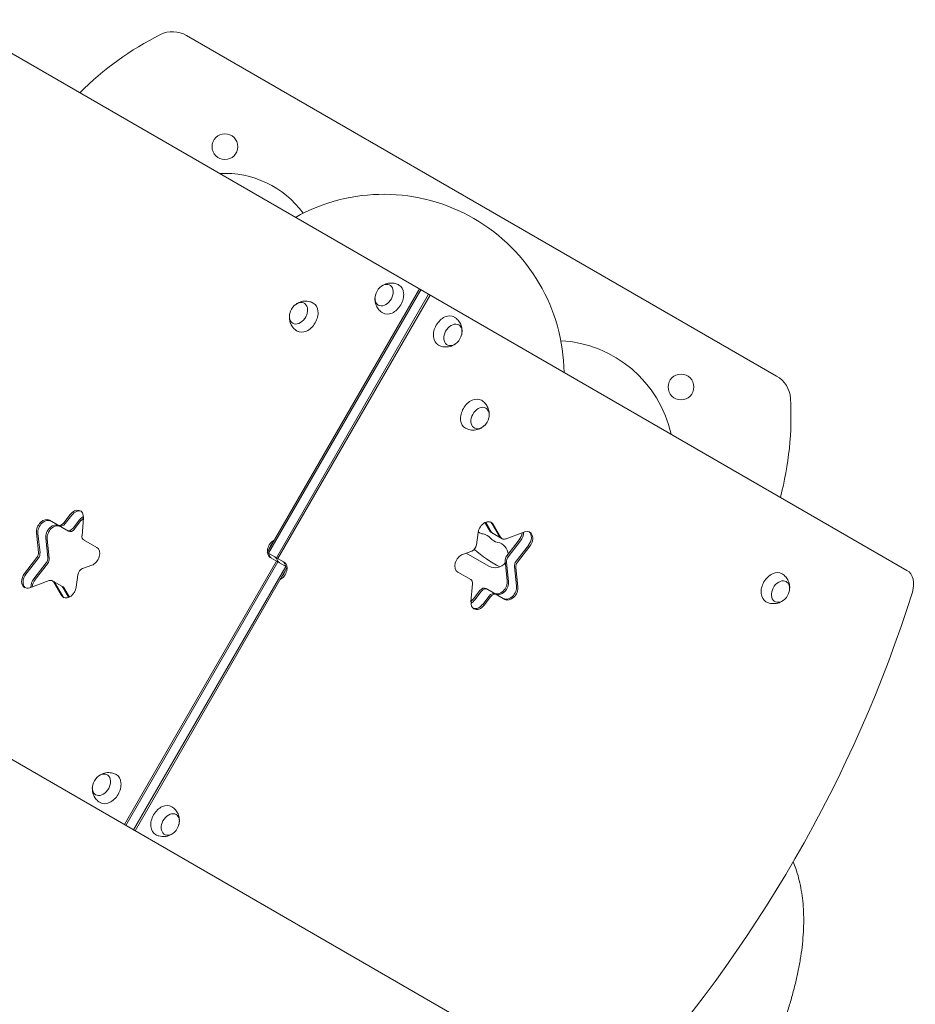
# Model space of a CAD drawing. Units: millimetres. Extents: x -5684 to 5219, y -4861 to 6090.
# Drawn here: x 2473 to 3446, y 3204 to 4273 of the extents above; entities that cross this region are included whole.
import ezdxf

# ---------------------------------------------------------------- set-up
doc = ezdxf.new("R2010")
doc.units = ezdxf.units.MM
doc.header["$LTSCALE"] = 20
doc.layers.add('2d', color=230, linetype='Continuous')

msp = doc.modelspace()

# ---------------------------------------------------------------- linework, layer by layer
at = {"layer": '2d', "lineweight": 0}
for p, q in [((3437.1, 3674.9), (2401.1, 4273.1)), ((3295.6, 3886.1), (2654.7, 4256.1)), ((2742.2, 3694.5), (2907.5, 3980.8)), ((2743.7, 3693.6), (2909, 3979.9)), ((2917.6, 3974.9), (2752.3, 3688.7)), ((2919.1, 3974), (2753.9, 3687.8)), ((2528.4, 3735.8), (2521.3, 3726.7)), ((2522.9, 3725.8), (2529.9, 3734.9)), ((2541.1, 3712.5), (2542.6, 3732.2)), ((2526.4, 3717.7), (2505.8, 3729.5)), ((2531.4, 3720.9), (2538.5, 3729.9)), ((2540, 3729.1), (2533, 3720)), ((2978.8, 3727), (2984.5, 3717.3)), ((2979.6, 3727.4), (2986, 3716.4)), ((2986.1, 3726), (2994.6, 3711.5)), ((2987.6, 3725.1), (2996.1, 3710.6)), ((2491.6, 3715.8), (2493.9, 3694.9)), ((2495.5, 3694), (2493.2, 3715)), ((2969.6, 3702.7), (2971.4, 3716.3)), ((2997.4, 3709.3), (2985.7, 3716)), ((3000.7, 3709.1), (3021.9, 3716.8)), ((2504, 3689.1), (2501.8, 3710)), ((2503.3, 3709.1), (2505.6, 3688.2)), ((2557.1, 3699.9), (2542.9, 3708.1)), ((3016, 3708.1), (3002.5, 3690.7)), ((3017.5, 3707.2), (3004, 3689.8)), ((3026.1, 3702.2), (3012.6, 3684.9)), ((3027.6, 3701.4), (3014.1, 3684)), ((2069.1, 3698.1), (3105.1, 3099.9)), ((2742.2, 3694.5), (2760.6, 3683.9)), ((2954.5, 3692.4), (2964.5, 3696)), ((2983, 3679.7), (2958.5, 3693.9)), ((2492.1, 3689), (2478.6, 3671.7)), ((2493.6, 3688.1), (2480.1, 3670.8)), ((2488.7, 3665.8), (2502.2, 3683.2)), ((2503.7, 3682.3), (2490.3, 3665)), ((2541.7, 3677), (2551.7, 3680.6)), ((2587.1, 3399), (2752.4, 3685.2)), ((2588.6, 3398.1), (2753.9, 3684.3)), ((2762.5, 3679.4), (2597.2, 3393.2)), ((2764, 3678.5), (2745.6, 3689.1)), ((3000.6, 3684.9), (3002.9, 3663.9)), ((3002.2, 3684), (3004.5, 3663)), ((3010.7, 3679), (3013, 3658.1)), ((2534.8, 3656.7), (2536.6, 3670.3)), ((2764, 3678.5), (2598.7, 3392.3)), ((2963.3, 3665), (2949.2, 3673.1)), ((3012.3, 3678.1), (3014.6, 3657.2)), ((2484.3, 3656.2), (2505.5, 3663.9)), ((2520.5, 3657), (2508.8, 3663.7)), ((2510.1, 3662.5), (2518.6, 3648)), ((2520.1, 3647.1), (2511.6, 3661.6)), ((2963.6, 3640.8), (2965.2, 3660.5)), ((2526.6, 3645.6), (2520.2, 3656.6)), ((2521.8, 3655.7), (2527.4, 3646)), ((2973.2, 3653.1), (2966.2, 3644)), ((2974.8, 3652.2), (2967.7, 3643.1)), ((2976.3, 3638.1), (2983.3, 3647.2)), ((3000.4, 3643.5), (2979.9, 3655.4)), ((2984.9, 3646.3), (2977.8, 3637.3))]:
    msp.add_line(p, q, dxfattribs=at)
for centre in [(2696.3, 4135.2), (3191.7, 3874.2)]:
    msp.add_circle(centre, 14, dxfattribs=at)
for centre, radius, start, end in [((2778, 3954), 338.8, 116.6015, 134.9644), ((2639.7, 4230.1), 30, 60, 116.6015), ((2696.3, 4001.2), 105, 36.0078, 93.1604), ((2868.7, 3887.5), 196, 0.7259, 119.2741), ((2876.3, 3969.9), 17, 133.4317, 166.5683), ((2783.3, 3950.2), 17, 133.4317, 166.5683), ((2936.9, 3934.9), 17, 313.4317, 346.5683), ((3054, 3794.7), 130, 12.5438, 86.8182), ((3280.6, 3860.1), 30, 3.3985, 60), ((2972.3, 3841.8), 338.8, 345.0356, 3.3985), ((2966.4, 3844.5), 17, 313.4317, 346.5683), ((2979.4, 3728.4), 14.1, 235.9018, 259.1099), ((2974.1, 3701), 13.9, 40.8901, 79.1099), ((2995.3, 3719.3), 14.1, 220.8901, 259.1099), ((2990, 3691.8), 13.9, 3.0423, 79.1099), ((3054, 3794.7), 130, 228.1191, 243.0268), ((2990, 3691.8), 13.9, 240, 321.2481), ((3292.8, 3656.1), 17, 313.4317, 346.5683), ((2569.3, 3438.1), 17, 133.4317, 166.5683), ((2629.9, 3403.2), 17, 313.4317, 346.5683)]:
    msp.add_arc(centre, radius, start, end, dxfattribs=at)
at = {"layer": '2d', "lineweight": 0, "extrusion": (0, 0, -1)}
for centre, major_axis, start_param, end_param in [((2869.2, 3974), (6.3, 10.8), -1.172537, 3.141593), ((2876.6, 3969.7), (8.8, 15.2), -0.011193, 1.570796), ((2869.2, 3974), (-6.3, -10.8), 0, 1.172537), ((2776.3, 3954.3), (6.3, 10.8), -1.172537, 3.141593), ((2783.6, 3950.1), (8.8, 15.2), -0.011193, 1.570796), ((2876.6, 3969.7), (-8.8, -15.2), -1.570796, 0.011193), ((2776.3, 3954.3), (-6.3, -10.8), 0, 1.172537), ((2936.6, 3935.1), (8.7, 15.2), -1.570796, 0.011193), ((2783.6, 3950.1), (-8.8, -15.2), -1.570796, 0.011193), ((2936.6, 3935.1), (-8.7, -15.2), -0.011193, 1.570796), ((2944, 3930.8), (-6.3, -10.8), -1.172537, 3.141593), ((2944, 3930.8), (6.3, 10.8), 0, 1.172537), ((2966.1, 3844.7), (8.7, 15.2), -1.570796, 0.011193), ((2966.1, 3844.7), (-8.7, -15.2), -0.011193, 1.570796), ((2973.4, 3840.5), (-6.3, -10.8), -1.172537, 3.141593), ((2973.4, 3840.5), (6.3, 10.8), 0, 1.172537), ((2535.5, 3729.3), (5.5, 9.53), -1.37881, -0.113882), ((2544, 3724.3), (5.5, 9.53), -1.37881, -0.848062), ((2501.8, 3719.1), (5.5, 9.53), -2.373648, 0), ((2510.4, 3714.2), (5.5, 9.53), -2.373648, 0), ((2518, 3730.1), (-3.29, -5.7), -1.37881, 0), ((2519.5, 3729.2), (-3.29, -5.7), -1.37881, 0), ((2980, 3717.7), (5.5, 9.53), -2.094395, 0.383972), ((2978.5, 3718.6), (5.5, 9.53), 0.113882, 0.383972), ((2529.6, 3723.3), (-3.29, -5.7), -1.37881, 0), ((2546.2, 3713.8), (-3.29, -5.7), 0, 0.977384), ((2999.1, 3715.9), (-3.29, -5.7), 0, 0.383972), ((3010.4, 3713.7), (-5.5, -9.53), -2.158434, -1.37881), ((3011.9, 3712.8), (-5.5, -9.53), -2.304754, -1.37881), ((3022, 3707), (5.5, 9.53), -0.698132, 1.762783), ((3020.5, 3707.9), (5.5, 9.53), 0.113882, 1.762783), ((2751.1, 3698.6), (-5.5, -9.53), 0, 2.327253), ((2752.6, 3697.7), (5.5, 9.53), -1.873462, -1.268131), ((2752.6, 3697.7), (5.5, 9.53), -1.873462, -1.268131), ((2488.8, 3692.4), (-3.29, -5.7), -2.373648, -1.37881), ((2490.3, 3691.5), (-3.29, -5.7), -2.373648, -1.37881), ((2752.6, 3697.7), (-5.5, -9.53), 0, 0.756456), ((2954.7, 3682.6), (-5.5, -9.53), 0, 2.443461), ((2500.4, 3685.7), (-3.29, -5.7), -2.373648, -1.37881), ((2761.2, 3692.8), (-5.5, -9.53), 0, 0.533077), ((2755.1, 3674.4), (5.5, 9.53), 0, 2.327253), ((2753.6, 3675.3), (5.5, 9.53), 0, 0.756456), ((3015.9, 3681.5), (3.29, 5.7), -2.373648, -1.37881), ((2485.7, 3665.2), (-5.5, -9.53), 0.113882, 1.762783), ((2541.8, 3671.1), (3.29, 5.7), -2.094395, -0.698132), ((2753.6, 3675.3), (-5.5, -9.53), -1.873462, -1.268131), ((3292.5, 3656.3), (8.7, 15.2), -1.570796, 0.011193), ((2494.3, 3660.2), (5.5, 9.53), -2.304754, -1.37881), ((2505.6, 3658), (3.29, 5.7), -0.698132, 0.383972), ((2507.1, 3657.2), (3.29, 5.7), 0, 0.383972), ((2994.3, 3659.8), (-5.5, -9.53), -2.373648, 0), ((2995.8, 3658.9), (-5.5, -9.53), -2.373648, 0), ((3004.4, 3653.9), (-5.5, -9.53), -2.373648, 0), ((3292.5, 3656.3), (-8.7, -15.2), -0.011193, 1.570796), ((3299.8, 3652), (-6.3, -10.8), -1.172537, 3.141593), ((3299.8, 3652), (6.3, 10.8), 0, 1.172537), ((2527.7, 3654.4), (-5.5, -9.53), 0.113882, 0.383972), ((2517.2, 3651.3), (3.29, 5.7), 0, 0.383972), ((2986.7, 3643.8), (3.29, 5.7), -1.37881, 0), ((3005.9, 3653), (-5.5, -9.53), -2.373648, 0), ((2972.3, 3642.9), (-5.5, -9.53), 0, 0.977384), ((2962.2, 3648.7), (-5.5, -9.53), -1.37881, -0.848062), ((2960.6, 3649.6), (-5.5, -9.53), -1.37881, -1.040092), ((2970.7, 3643.8), (-5.5, -9.53), -1.37881, -0.113882), ((2972.3, 3642.9), (-5.5, -9.53), -1.37881, 0), ((2562.2, 3442.2), (6.3, 10.8), -1.172537, 3.141593), ((2569.6, 3438), (8.8, 15.2), -0.011193, 1.570796), ((2562.2, 3442.2), (-6.3, -10.8), 0, 1.172537), ((2569.6, 3438), (-8.8, -15.2), -1.570796, 0.011193), ((2629.6, 3403.3), (8.7, 15.2), -1.570796, 0.011193), ((2637, 3399.1), (-6.3, -10.8), -1.172537, 3.141593), ((2629.6, 3403.3), (-8.7, -15.2), -0.011193, 1.570796), ((2637, 3399.1), (6.3, 10.8), 0, 1.172537)]:
    msp.add_ellipse(centre, major_axis=major_axis, ratio=0.707107, start_param=start_param, end_param=end_param, dxfattribs=at)
at = {"layer": '2d', "lineweight": 0}
for centre, major_axis, start_param, end_param in [((2533.9, 3730.1), (5.5, 9.53), -0.977384, 1.37881), ((2535.5, 3729.3), (5.5, 9.53), 0.113882, 1.37881), ((2500.3, 3720), (5.5, 9.53), 0, 2.373648), ((2501.8, 3719.1), (5.5, 9.53), 0, 2.373648), ((2511.9, 3713.3), (5.5, 9.53), 0, 2.373648), ((2519.5, 3729.2), (-3.29, -5.7), 0, 1.37881), ((2545.6, 3723.4), (-5.5, -9.53), -2.1015, -1.762783), ((2978.5, 3718.6), (5.5, 9.53), -0.383972, -0.113882), ((2528.1, 3724.2), (-3.29, -5.7), 0, 1.37881), ((2989, 3721.7), (-3.29, -5.7), -0.383972, 0), ((2990.5, 3720.8), (-3.29, -5.7), -0.383972, 0), ((2999.1, 3715.9), (-3.29, -5.7), -0.383972, 0), ((3020.5, 3707.9), (5.5, 9.53), -1.762783, -0.113882), ((2964.4, 3701.9), (3.29, 5.7), -2.443461, -1.047198), ((3000.7, 3715), (-3.29, -5.7), -0.383972, 0), ((3000.7, 3715), (-3.29, -5.7), 0, 0.698132), ((2490.3, 3691.5), (3.29, 5.7), -1.762783, -0.767945), ((2551.6, 3690.4), (5.5, 9.53), -2.443461, 0), ((2745, 3680.2), (5.5, 9.53), -0.533077, 0), ((3005.8, 3687.3), (-3.29, -5.7), -1.762783, -0.767945), ((3007.3, 3686.5), (-3.29, -5.7), -1.762783, -0.767945), ((2498.9, 3686.6), (3.29, 5.7), -1.762783, -0.767945), ((2761.2, 3692.8), (-5.5, -9.53), -0.533077, 0), ((2753.6, 3675.3), (5.5, 9.53), -0.756456, 0), ((3015.9, 3681.5), (-3.29, -5.7), -1.762783, -0.767945), ((3017.4, 3680.6), (-3.29, -5.7), -1.762783, -0.767945), ((2484.2, 3666), (-5.5, -9.53), -1.762783, 0), ((2485.7, 3665.2), (-5.5, -9.53), -1.762783, -0.113882), ((2753.6, 3675.3), (5.5, 9.53), -1.873462, -1.268131), ((3424.6, 3653.3), (12.5, 21.7), -1.263941, 0), ((2495.8, 3659.3), (-5.5, -9.53), -1.762783, -0.983159), ((2507.1, 3657.2), (3.29, 5.7), -0.383972, 0), ((2515.7, 3652.2), (3.29, 5.7), -0.383972, 0), ((2960, 3659.3), (3.29, 5.7), -0.977384, 0), ((3004.4, 3653.9), (-5.5, -9.53), 0, 2.373648), ((2484.2, 3666), (-5.5, -9.53), 0, 0.698132), ((2526.2, 3655.3), (-5.5, -9.53), -0.383972, 0), ((2527.7, 3654.4), (-5.5, -9.53), -0.383972, -0.113882), ((2526.2, 3655.3), (-5.5, -9.53), 0, 2.094395), ((2976.6, 3649.7), (3.29, 5.7), 0, 1.37881), ((2978.1, 3648.8), (3.29, 5.7), 0, 1.37881), ((2986.7, 3643.8), (3.29, 5.7), 0, 1.37881), ((2988.2, 3643), (3.29, 5.7), 0, 1.37881), ((2677.8, 3730), (520.7, 901.8), -1.877652, -1.263941), ((2970.7, 3643.8), (-5.5, -9.53), 0.113882, 1.37881)]:
    msp.add_ellipse(centre, major_axis=major_axis, ratio=0.707107, start_param=start_param, end_param=end_param, dxfattribs=at)
for points, knots in [([(2867, 3984), (2867.8, 3984.6), (2868.6, 3985.1), (2871.3, 3986.3), (2873.3, 3986.9), (2877.5, 3987.2), (2879.5, 3987), (2882.8, 3986.1), (2884.1, 3985.6), (2885.2, 3984.9)], [2.164496, 2.164496, 2.164496, 2.164496, 2.3584941, 2.3584941, 2.6974188, 2.6974188, 2.9655065, 2.9655065, 3.1303992, 3.1303992, 3.1303992, 3.1303992]), ([(2774, 3964.4), (2774.8, 3964.9), (2775.6, 3965.4), (2778.3, 3966.7), (2780.3, 3967.3), (2784.5, 3967.6), (2786.5, 3967.4), (2789.8, 3966.5), (2791.1, 3965.9), (2792.2, 3965.3)], [2.164496, 2.164496, 2.164496, 2.164496, 2.3584941, 2.3584941, 2.6974188, 2.6974188, 2.9655065, 2.9655065, 3.1303992, 3.1303992, 3.1303992, 3.1303992]), ([(2867.7, 3954.6), (2866.1, 3955.6), (2864.7, 3956.8), (2862.4, 3959.5), (2861.5, 3961), (2860.1, 3964.1), (2859.6, 3965.8), (2859.3, 3968.6), (2859.3, 3969.8), (2859.4, 3970.9)], [0.0111934, 0.0111934, 0.0111934, 0.0111934, 0.2375198, 0.2375198, 0.4763471, 0.4763471, 0.7502292, 0.7502292, 0.9770967, 0.9770967, 0.9770967, 0.9770967]), ([(2774.7, 3935), (2773.2, 3935.9), (2771.7, 3937.1), (2769.4, 3939.8), (2768.5, 3941.3), (2767.1, 3944.5), (2766.7, 3946.2), (2766.3, 3948.9), (2766.3, 3950.1), (2766.4, 3951.2)], [0.0111934, 0.0111934, 0.0111934, 0.0111934, 0.2375198, 0.2375198, 0.4763471, 0.4763471, 0.7502292, 0.7502292, 0.9770967, 0.9770967, 0.9770967, 0.9770967]), ([(2945.5, 3950.1), (2947.1, 3949.2), (2948.5, 3948), (2950.8, 3945.3), (2951.7, 3943.8), (2953.2, 3940.6), (2953.6, 3939), (2953.9, 3936.2), (2953.9, 3935), (2953.8, 3933.9)], [0.0111934, 0.0111934, 0.0111934, 0.0111934, 0.2375198, 0.2375198, 0.4763471, 0.4763471, 0.7502292, 0.7502292, 0.9770967, 0.9770967, 0.9770967, 0.9770967]), ([(2946.2, 3920.7), (2945.4, 3920.2), (2944.6, 3919.7), (2941.9, 3918.5), (2939.9, 3917.9), (2935.7, 3917.6), (2933.7, 3917.7), (2930.4, 3918.7), (2929.2, 3919.2), (2928, 3919.8)], [2.164496, 2.164496, 2.164496, 2.164496, 2.3584941, 2.3584941, 2.6974188, 2.6974188, 2.9655065, 2.9655065, 3.1303992, 3.1303992, 3.1303992, 3.1303992]), ([(2975, 3859.8), (2976.5, 3858.9), (2978, 3857.7), (2980.3, 3854.9), (2981.2, 3853.4), (2982.6, 3850.3), (2983, 3848.6), (2983.4, 3845.8), (2983.4, 3844.7), (2983.3, 3843.5)], [0.0111934, 0.0111934, 0.0111934, 0.0111934, 0.2375198, 0.2375198, 0.4763471, 0.4763471, 0.7502292, 0.7502292, 0.9770967, 0.9770967, 0.9770967, 0.9770967]), ([(2975.7, 3830.4), (2974.9, 3829.8), (2974.1, 3829.3), (2971.4, 3828.1), (2969.4, 3827.5), (2965.2, 3827.2), (2963.2, 3827.4), (2959.9, 3828.3), (2958.6, 3828.8), (2957.5, 3829.5)], [2.164496, 2.164496, 2.164496, 2.164496, 2.3584941, 2.3584941, 2.6974188, 2.6974188, 2.9655065, 2.9655065, 3.1303992, 3.1303992, 3.1303992, 3.1303992]), ([(3301.4, 3671.4), (3302.9, 3670.4), (3304.4, 3669.2), (3306.7, 3666.5), (3307.6, 3665), (3309, 3661.8), (3309.4, 3660.2), (3309.8, 3657.4), (3309.8, 3656.2), (3309.7, 3655.1)], [0.0111934, 0.0111934, 0.0111934, 0.0111934, 0.2375198, 0.2375198, 0.4763471, 0.4763471, 0.7502292, 0.7502292, 0.9770967, 0.9770967, 0.9770967, 0.9770967]), ([(3302.1, 3641.9), (3301.3, 3641.4), (3300.5, 3640.9), (3297.8, 3639.7), (3295.8, 3639.1), (3291.6, 3638.8), (3289.6, 3638.9), (3286.3, 3639.9), (3285, 3640.4), (3283.9, 3641)], [2.164496, 2.164496, 2.164496, 2.164496, 2.3584941, 2.3584941, 2.6974188, 2.6974188, 2.9655065, 2.9655065, 3.1303992, 3.1303992, 3.1303992, 3.1303992]), ([(2560, 3452.3), (2560.8, 3452.8), (2561.6, 3453.3), (2564.3, 3454.6), (2566.3, 3455.2), (2570.5, 3455.5), (2572.5, 3455.3), (2575.8, 3454.4), (2577.1, 3453.8), (2578.2, 3453.2)], [2.164496, 2.164496, 2.164496, 2.164496, 2.3584941, 2.3584941, 2.6974188, 2.6974188, 2.9655065, 2.9655065, 3.1303992, 3.1303992, 3.1303992, 3.1303992]), ([(2560.7, 3422.9), (2559.1, 3423.8), (2557.7, 3425), (2555.4, 3427.7), (2554.5, 3429.2), (2553.1, 3432.4), (2552.6, 3434.1), (2552.3, 3436.8), (2552.3, 3438), (2552.4, 3439.1)], [0.0111934, 0.0111934, 0.0111934, 0.0111934, 0.2375198, 0.2375198, 0.4763471, 0.4763471, 0.7502292, 0.7502292, 0.9770967, 0.9770967, 0.9770967, 0.9770967]), ([(2638.5, 3418.4), (2640.1, 3417.5), (2641.5, 3416.3), (2643.8, 3413.6), (2644.7, 3412.1), (2646.2, 3408.9), (2646.6, 3407.2), (2646.9, 3404.4), (2646.9, 3403.3), (2646.8, 3402.2)], [0.0111934, 0.0111934, 0.0111934, 0.0111934, 0.2375198, 0.2375198, 0.4763471, 0.4763471, 0.7502292, 0.7502292, 0.9770967, 0.9770967, 0.9770967, 0.9770967]), ([(2639.2, 3389), (2638.4, 3388.4), (2637.6, 3387.9), (2634.9, 3386.7), (2632.9, 3386.1), (2628.7, 3385.8), (2626.7, 3386), (2623.4, 3386.9), (2622.2, 3387.4), (2621, 3388.1)], [2.164496, 2.164496, 2.164496, 2.164496, 2.3584941, 2.3584941, 2.6974188, 2.6974188, 2.9655065, 2.9655065, 3.1303992, 3.1303992, 3.1303992, 3.1303992]), ([(3313.7, 3358.6), (3314.6, 3356.1), (3315.6, 3353.7), (3317.5, 3347.8), (3318.6, 3344.4), (3320.4, 3337.3), (3321.2, 3333.8), (3322.6, 3326.4), (3323.1, 3322.7), (3324.1, 3315), (3324.4, 3311.1), (3324.9, 3303.1), (3325, 3299.1), (3325, 3290.8), (3324.8, 3286.6), (3324.4, 3278), (3324, 3273.6), (3323.1, 3264.8), (3322.5, 3260.3), (3321.1, 3251.3), (3320.3, 3246.7), (3318.5, 3237.5), (3317.4, 3232.9), (3315.2, 3223.5), (3314, 3218.8), (3311.4, 3209.3), (3310.1, 3204.6), (3307.1, 3195), (3305.6, 3190.2), (3302.3, 3180.6), (3300.6, 3175.7), (3297, 3166.1), (3295.2, 3161.2), (3291.3, 3151.5), (3289.3, 3146.6), (3285.2, 3136.9), (3283, 3132), (3278.7, 3122.3), (3276.4, 3117.4), (3271.8, 3107.7), (3269.5, 3102.8), (3264.6, 3093.2), (3262.2, 3088.3), (3257.1, 3078.7), (3254.6, 3073.9), (3250.6, 3066.7), (3249.3, 3064.3), (3247.1, 3060.3), (3246.2, 3058.8), (3245.3, 3057.2)], [92.98835, 92.98835, 92.98835, 92.98835, 103.408461, 103.408461, 117.539754, 117.539754, 132.1103, 132.1103, 147.075559, 147.075559, 162.395163, 162.395163, 178.107982, 178.107982, 194.170326, 194.170326, 210.48312, 210.48312, 226.989298, 226.989298, 243.627765, 243.627765, 260.320834, 260.320834, 277.032827, 277.032827, 293.724209, 293.724209, 310.387992, 310.387992, 327.010634, 327.010634, 343.58652, 343.58652, 360.128462, 360.128462, 376.620534, 376.620534, 393.085611, 393.085611, 409.515187, 409.515187, 425.921356, 425.921356, 442.326562, 442.326562, 450.517767, 450.517767, 455.924234, 455.924234, 455.924234, 455.924234])]:
    msp.add_open_spline(points, degree=3, knots=knots, dxfattribs=at)

doc.saveas('drawing.dxf')
